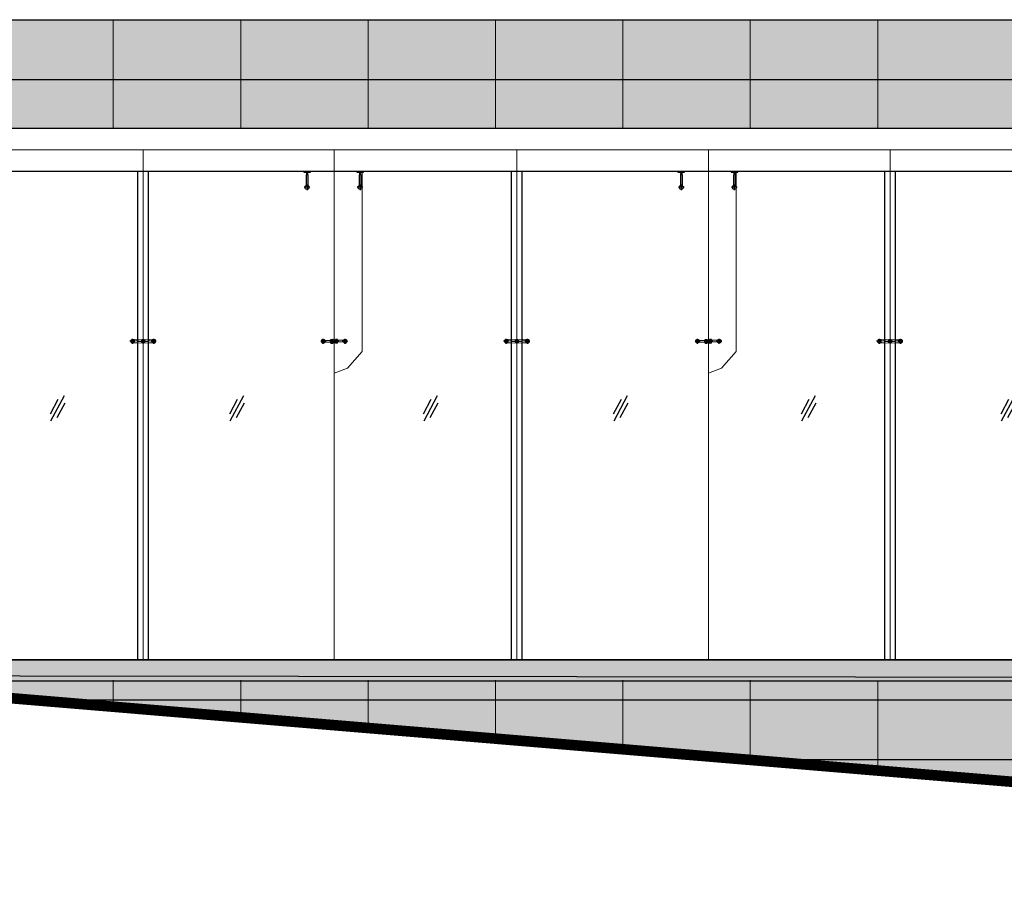
# Model space of a CAD drawing. Extents: x 6167353 to 9455648, y 1919976 to 2161003.
# Drawn here: x 9235093 to 9244366, y 1974608 to 1982738 of the extents above; entities that cross this region are included whole.
import ezdxf

# ---------------------------------------------------------------- set-up
doc = ezdxf.new("R2010")
doc.units = 0
doc.header["$LTSCALE"] = 10000
doc.header["$MEASUREMENT"] = 0
for name, pattern in [('1', [0]), ('CENTER', [2, 1.25, -0.25, 0.25, -0.25]), ('DASHED', [0.75, 0.5, -0.25]), ('DASHED2', [9.525, 6.35, -3.175])]:
    doc.linetypes.add(name, pattern=pattern)
doc.layers.get('0').update_dxf_attribs({"linetype": '1'})
for name, color, linetype, lineweight in [('66-GLAZING', 5, 'Continuous', 25), ('DOOR', 5, 'Continuous', 15), ('ELE', 2, 'Continuous', 9), ('PLASTER', 11, 'Continuous', 13), ('SLAB LINE', 7, 'Continuous', 0), ('WALL', 12, 'Continuous', 18)]:
    doc.layers.add(name, color=color, linetype=linetype, lineweight=lineweight)
for name, color, linetype in [('A', 2, 'Continuous'), ('aluminium', 6, 'Continuous'), ('fittV4', 2, 'Continuous'), ('grooves', 8, 'Continuous'), ('LIGHT', 2, 'Continuous'), ('SAND BLASTED GLASS', 145, 'Continuous'), ('WIN', 4, 'Continuous')]:
    doc.layers.add(name, color=color, linetype=linetype)

# ---------------------------------------------------------------- blocks, each defined once
blk = doc.blocks.new('A$C1A3623AB')
at = {"layer": '66-GLAZING', "color": 8, "ltscale": 0.1}
for p, q in [((-6.8, -20.6, -23.6), (120.8, 217.3, -23.6)), ((-12, 46.5, -23.6), (62, 184.5, -23.6)), ((52, 12.2, -23.6), (126, 150.2, -23.6))]:
    blk.add_line(p, q, dxfattribs=at)
blk = doc.blocks.new('2 leg dorma')
at = {"layer": 'fittV4', "linetype": 'DASHED', "lineweight": 9, "ltscale": 5}
for p, q in [((-10.7, 13.9), (-99.4, 18.1)), ((-84.7, 9.6), (-21.7, 1.9)), ((10.7, 13.9), (99.4, 18.1)), ((84.7, 9.6), (21.8, 1.9)), ((-10.7, -13.9), (-99.4, -17.9)), ((-84.7, -9.4), (-21.7, -1.7)), ((10.7, -13.9), (99.4, -17.9)), ((84.7, -9.4), (21.8, -1.7))]:
    blk.add_line(p, q, dxfattribs=at)
for centre, radius in [((-100, 0.1), 18), ((-100, 0.1), 11), ((0, 0), 17.5), ((0, 0), 8.5), ((100, 0.1), 18), ((100, 0.1), 11)]:
    blk.add_circle(centre, radius, dxfattribs=at)
for centre, start, end in [((-21.8, 0.1), 274.13755, 85.78636), ((22, 0.1), 94.21364, 265.86245)]:
    blk.add_arc(centre, 1.8, start, end, dxfattribs=at)
at = {"layer": 'SAND BLASTED GLASS', "color": 8, "linetype": 'CENTER', "ltscale": 0.1}
for p, q in [((-80.5, 0.1, -756.7), (-126.5, 0.1, -756.7)), ((-100, -22.9), (-100, 23.1)), ((119.5, 0.1, -756.7), (73.5, 0.1, -756.7)), ((100, -22.9), (100, 23.1))]:
    blk.add_line(p, q, dxfattribs=at)
blk = doc.blocks.new('A$C563D113C')
h = blk.add_hatch()
h.set_pattern_fill('ANSI37', color=8, scale=0.5, style=0)
h.set_pattern_definition([(45, (903909.5628, 156937.0646), (-1.122532015, 1.122532015), []), (135, (903909.5628, 156937.0646), (-1.122532015, -1.122532015), [])])
h.paths.add_polyline_path([(-14.5, -17.5), (-16.5, -17.5), (-16.5, 17.5), (-14.5, 17.5)])
h = blk.add_hatch()
h.set_pattern_fill('ANSI37', color=8, scale=0.5, style=0)
h.set_pattern_definition([(135, (-903917.029, 156937.0646), (1.122532015, 1.122532015), []), (45, (-903917.029, 156937.0646), (1.122532015, -1.122532015), [])])
h.paths.add_polyline_path([(7, -17.5), (9, -17.5), (9, 17.5), (7, 17.5)])
at = {"color": 1}
for p, q in [((-89.4, 5.8, 756.7), (-34.7, 9, 1612.2)), ((-34.5, -17.5, 801.4), (-34.5, 17.5, 801.4)), ((-34.5, 17.5, 801.4), (-16.5, 17.5, 801.4)), ((-16.5, 17.5, 801.4), (-16.5, -17.5, 801.4)), ((9, 17.5, 801.4), (9, -17.5, 801.4)), ((27, 17.5, 801.4), (9, 17.5, 801.4)), ((27, -17.5, 801.4), (27, 17.5, 801.4)), ((82, 5.8, 0), (27, 9.1, 859.5)), ((-89.4, -5.6, 756.7), (-34.7, -8.9, 1612.3)), ((-34.5, -17.5, 801.4), (-16.5, -17.5, 801.4)), ((27, -17.5, 801.4), (9, -17.5, 801.4)), ((81.9, -5.6, 0), (27, -8.9, 859.6))]:
    blk.add_line(p, q, dxfattribs=at)
at = {"color": 8}
for p, q in [((-16.5, 12.5, 801.4), (-34.5, 12.5, 801.4)), ((-16.5, 4.5, 801.4), (-34.5, 4.5, 801.4)), ((9, 12.5, 801.4), (27, 12.5, 801.4)), ((9, 4.5, 801.4), (27, 4.5, 801.4)), ((-16.5, -4.5, 801.4), (-34.5, -4.5, 801.4)), ((-16.5, -12.5, 801.4), (-34.5, -12.5, 801.4)), ((9, -4.5, 801.4), (27, -4.5, 801.4)), ((9, -12.5, 801.4), (27, -12.5, 801.4))]:
    blk.add_line(p, q, dxfattribs=at)
at = {"color": 8, "elevation": 801.4}
for points in [[(-14.5, -17.5), (-16.5, -17.5), (-16.5, 17.5), (-14.5, 17.5)], [(7, -17.5), (9, -17.5), (9, 17.5), (7, 17.5)]]:
    blk.add_lwpolyline(points, close=True, dxfattribs=at)
at = {"color": 1}
for centre, radius in [((-106.5, 0, 756.7), 18), ((-106.5, 0, 756.7), 11), ((99, 0), 18), ((99, 0), 11)]:
    blk.add_circle(centre, radius, dxfattribs=at)
at = {"layer": 'A', "color": 135}
for p, q in [((-34.5, 12.5, 801.4), (-34.5, -12.5, 801.4)), ((-33, 12.5, 801.4), (-25, 6.3, 801.4)), ((-33, 12.5, 801.4), (-33, -12.5, 801.4)), ((7, 6.3, 801.4), (-25, 6.3, 801.4)), ((-25, 6.3, 801.4), (-25, -6.2, 801.4)), ((7, 6.3, 801.4), (21, 6.3, 801.4)), ((7, 5.2, 801.4), (22.5, 5.2, 801.4)), ((7, 5.2, 801.4), (7, -5.2, 801.4)), ((21, 6.3, 801.4), (21, -6.2, 801.4)), ((22.5, 5.2, 801.4), (22.5, -5.2, 801.4)), ((22.5, 5.2, 801.4), (23, 0, 801.4)), ((23, 0, 801.4), (22.5, -5.2, 801.4)), ((-25, -6.2, 801.4), (-33, -12.5, 801.4)), ((7, -6.2, 801.4), (-25, -6.2, 801.4)), ((7, -5.2, 801.4), (22.5, -5.2, 801.4)), ((7, -6.2, 801.4), (21, -6.2, 801.4))]:
    blk.add_line(p, q, dxfattribs=at)
at = {"layer": 'SAND BLASTED GLASS', "color": 8, "linetype": 'CENTER', "ltscale": 0.1}
for p, q in [((-126, 0), (-80, 0)), ((-106.5, -23, 756.7), (-106.5, 23, 756.7)), ((39.5, 0, 801.4), (-44.5, 0, 801.4)), ((118.5, 0, -756.7), (72.5, 0, -756.7)), ((99, -23), (99, 23))]:
    blk.add_line(p, q, dxfattribs=at)

msp = doc.modelspace()

# ---------------------------------------------------------------- hatches: boundary and pattern name
at = {"layer": 'aluminium', "linetype": 'ByBlock', "ltscale": 0.5, "true_color": 0xfbb88e}
h = msp.add_hatch(color=31, dxfattribs=at)
h.paths.add_polyline_path([(9173596, 1981713.7), (9181793, 1981713.7), (9181793, 1976362.6), (9173596, 1976362.6)], flags=16)
h.paths.add_polyline_path([(9198235.7, 1975773.9), (9198235.7, 1978838.2), (9200927.4, 1978838.2), (9200927.4, 1975951.3), (9201602.5, 1975995.8), (9201602.5, 1981713.7), (9274451.4, 1981713.7), (9274451.4, 1976512.5), (9232466.4, 1976562.6), (9255294.3, 1974657.6), (9276057.1, 1974662.7), (9290303.8, 1975902), (9290303.8, 1979419.6), (9282774.3, 1979419.6), (9282774.3, 1982737.6), (9168496, 1982737.6), (9168496, 1974657.6), (9181300, 1974657.6), (9183726.6, 1974817.6), (9183726.6, 1978838.2), (9186388.2, 1978838.2), (9186388.2, 1974993)])
at = {"layer": 'LIGHT', "linetype": 'ByBlock', "ltscale": 0.5}
msp.add_hatch(color=1, dxfattribs=at).paths.add_polyline_path([(9274451.4, 1976712.5), (9231799.6, 1976712.5), (9231799.6, 1976512.5), (9274451.4, 1976512.5)])

# ---------------------------------------------------------------- linework, layer by layer
at = {"color": 8, "linetype": 'DASHED2', "ltscale": 5}
for p, q in [((9236206.8, 1976709.6, -287.3), (9236206.8, 1981309.7, -356.2)), ((9236306.8, 1976709.6, -287.3), (9236306.8, 1981309.7, -356.2)), ((9239726.3, 1976709.6, -288.6), (9239726.3, 1981309.7, -357.5)), ((9239826.3, 1976709.6, -288.6), (9239826.3, 1981309.7, -357.5)), ((9243240.1, 1976712.5, -302.6), (9243240.1, 1981312.6, -371.6)), ((9243340.1, 1976712.5, -302.6), (9243340.1, 1981312.6, -371.6))]:
    msp.add_line(p, q, dxfattribs=at)
at = {"color": 3}
for p, q in [((9237791.4, 1981275.7, -1443389.2), (9237791.4, 1981177.5, -1443393.6)), ((9237807.4, 1981275.7, -1443390.1), (9237791.4, 1981275.7, -1443390.1)), ((9237793.4, 1981303.4, -1443389.8), (9237805.4, 1981303.4, -1443389.8)), ((9237793.4, 1981303.4, -1443389.8), (9237805.4, 1981303.4, -1443389.8)), ((9237807.4, 1981275.7, -1443389.2), (9237807.4, 1981177.5, -1443393.6)), ((9238291.4, 1981275.7, -1443386.4), (9238291.4, 1981177.5, -1443390.7)), ((9238307.4, 1981275.7, -1443387.3), (9238291.4, 1981275.7, -1443387.3)), ((9238293.4, 1981303.4, -1443386.9), (9238305.4, 1981303.4, -1443386.9)), ((9238293.4, 1981303.4, -1443386.9), (9238305.4, 1981303.4, -1443386.9)), ((9238307.4, 1981275.7, -1443386.4), (9238307.4, 1981177.5, -1443390.7)), ((9241315.6, 1981275.8, -1443390.5), (9241315.6, 1981177.5, -1443394.8)), ((9241331.6, 1981275.8, -1443391.4), (9241315.6, 1981275.8, -1443391.3)), ((9241317.6, 1981303.4, -1443391), (9241329.6, 1981303.4, -1443391)), ((9241317.6, 1981303.4, -1443391), (9241329.6, 1981303.4, -1443391)), ((9241331.6, 1981275.8, -1443390.5), (9241331.6, 1981177.5, -1443394.8)), ((9241815.6, 1981275.8, -1443387.6), (9241815.6, 1981177.5, -1443392)), ((9241831.6, 1981275.8, -1443388.5), (9241815.6, 1981275.8, -1443388.5)), ((9241817.6, 1981303.4, -1443388.2), (9241829.6, 1981303.4, -1443388.2)), ((9241817.6, 1981303.4, -1443388.2), (9241829.6, 1981303.4, -1443388.2)), ((9241831.6, 1981275.8, -1443387.6), (9241831.6, 1981177.5, -1443392))]:
    msp.add_line(p, q, dxfattribs=at)
at = {"color": 35}
for p, q in [((9237825.8, 1981159.6, -1443393.6), (9237773, 1981159.6, -1443393.6)), ((9237799.4, 1981186.3, -1443393.6), (9237799.4, 1981133.5, -1443393.6)), ((9237799.4, 1981186, -1443393.6), (9237799.4, 1981133.1, -1443393.6)), ((9238325.8, 1981159.6, -1443390.7), (9238273, 1981159.6, -1443390.7)), ((9238299.4, 1981186.3, -1443390.7), (9238299.4, 1981133.5, -1443390.7)), ((9238299.4, 1981186, -1443390.7), (9238299.4, 1981133.1, -1443390.7)), ((9241350, 1981159.6, -1443394.8), (9241297.1, 1981159.6, -1443394.8)), ((9241323.6, 1981186.4, -1443394.8), (9241323.6, 1981133.6, -1443394.8)), ((9241323.6, 1981186.1, -1443394.8), (9241323.6, 1981133.2, -1443394.8)), ((9241850, 1981159.6, -1443392), (9241797.1, 1981159.6, -1443392)), ((9241823.6, 1981186.4, -1443392), (9241823.6, 1981133.6, -1443392)), ((9241823.6, 1981186.1, -1443392), (9241823.6, 1981133.2, -1443392))]:
    msp.add_line(p, q, dxfattribs=at)
at = {"color": 252}
for p, q in [((9237799.4, 1981185.7, -1443393.6), (9237799.4, 1981133.5, -1443393.6)), ((9238299.4, 1981185.7, -1443390.7), (9238299.4, 1981133.5, -1443390.7)), ((9241323.6, 1981185.7, -1443394.8), (9241323.6, 1981133.6, -1443394.8)), ((9241823.6, 1981185.7, -1443392), (9241823.6, 1981133.6, -1443392))]:
    msp.add_line(p, q, dxfattribs=at)
at = {"color": 64}
for points, elevation in [([(9237831.1, 1981309.6), (9237768.9, 1981309.6), (9237768.9, 1981303.4), (9237831.1, 1981303.4)], -1442321.6), ([(9238331.1, 1981309.6), (9238268.9, 1981309.6), (9238268.9, 1981303.4), (9238331.1, 1981303.4)], -1442318.7), ([(9241355.3, 1981309.6), (9241293, 1981309.6), (9241293, 1981303.4), (9241355.3, 1981303.4)], -1442322.8), ([(9241855.3, 1981309.6), (9241793, 1981309.6), (9241793, 1981303.4), (9241855.3, 1981303.4)], -1442320)]:
    msp.add_lwpolyline(points, close=True, dxfattribs=dict(at, elevation=elevation))
at = {"color": 3}
for points, elevation in [([(9237793.4, 1981303.4), (9237793.4, 1981303.4), (9237794.4, 1981302.9)], -1443389.8), ([(9237804.4, 1981301.9), (9237805.4, 1981301.4), (9237804.4, 1981300.9), (9237794.4, 1981302.9), (9237793.4, 1981302.4), (9237794.4, 1981301.9)], -1443389.8), ([(9237804.4, 1981300.9), (9237805.4, 1981300.4), (9237804.4, 1981299.9), (9237794.4, 1981301.9), (9237793.4, 1981301.4), (9237794.4, 1981300.9)], -1443389.8), ([(9237804.4, 1981299.9), (9237805.4, 1981299.4), (9237804.4, 1981298.9), (9237794.4, 1981300.9), (9237793.4, 1981300.4), (9237794.4, 1981299.9)], -1443389.8), ([(9237804.4, 1981298.9), (9237805.4, 1981298.4), (9237804.4, 1981297.9), (9237794.4, 1981299.9), (9237793.4, 1981299.4), (9237794.4, 1981298.9)], -1443389.8), ([(9237803.9, 1981297), (9237794.4, 1981298.9), (9237793.4, 1981298.4), (9237794.4, 1981297.9)], -1443389.8), ([(9237793.4, 1981298.4), (9237794.4, 1981297.9)], -1443389.8), ([(9237798.3, 1981297.1), (9237794.4, 1981297.9), (9237793.4, 1981297.4), (9237794, 1981297.1)], -1443389.8), ([(9237804.4, 1981295.9), (9237805.4, 1981295.4), (9237804.4, 1981294.9), (9237794.4, 1981296.9), (9237793.4, 1981296.4), (9237794.4, 1981295.9)], -1443389.8), ([(9237804.4, 1981294.9), (9237805.4, 1981294.4), (9237804.4, 1981293.9), (9237794.4, 1981295.9), (9237793.4, 1981295.4), (9237794.4, 1981294.9)], -1443389.8), ([(9237804.4, 1981293.9), (9237805.4, 1981293.4), (9237804.4, 1981292.9), (9237794.4, 1981294.9), (9237793.4, 1981294.4), (9237794.4, 1981293.9)], -1443389.8), ([(9237804.4, 1981292.9), (9237805.4, 1981292.4), (9237804.4, 1981291.9), (9237794.4, 1981293.9), (9237793.4, 1981293.4), (9237794.4, 1981292.9)], -1443389.8), ([(9237804.4, 1981291.9), (9237805.4, 1981291.4), (9237804.4, 1981290.9), (9237794.4, 1981292.9), (9237793.4, 1981292.4), (9237794.4, 1981291.9)], -1443389.8), ([(9237804.4, 1981290.9), (9237805.4, 1981290.4), (9237804.4, 1981289.9), (9237794.4, 1981291.9), (9237793.4, 1981291.4), (9237794.4, 1981290.9)], -1443389.8), ([(9237804.4, 1981289.9), (9237805.4, 1981289.4), (9237804.4, 1981288.9), (9237794.4, 1981290.9), (9237793.4, 1981290.4), (9237794.4, 1981289.9)], -1443389.8), ([(9237804.4, 1981288.9), (9237805.4, 1981288.4), (9237804.4, 1981287.9), (9237794.4, 1981289.9), (9237793.4, 1981289.4), (9237794.4, 1981288.9)], -1443389.8), ([(9237804.4, 1981287.9), (9237794.4, 1981289.9), (9237793.4, 1981289.4), (9237794.4, 1981288.9)], -1443389.8), ([(9237794.4, 1981288.9), (9237793.4, 1981288.4)], -1443389.8), ([(9237794.4, 1981288.9), (9237793.4, 1981288.4)], -1443389.8), ([(9237804.4, 1981287.9), (9237805.4, 1981287.4), (9237804.4, 1981286.9), (9237794.4, 1981288.9), (9237793.4, 1981288.4), (9237794.4, 1981287.9)], -1443389.8), ([(9237804.4, 1981286.9), (9237805.4, 1981286.4), (9237804.4, 1981285.9), (9237794.4, 1981287.9), (9237793.4, 1981287.4), (9237794.4, 1981286.9)], -1443389.8), ([(9237804.4, 1981285.9), (9237805.4, 1981285.4), (9237804.4, 1981284.9), (9237794.4, 1981286.9), (9237793.4, 1981286.4), (9237794.4, 1981285.9)], -1443389.8), ([(9237804.4, 1981284.9), (9237805.4, 1981284.4), (9237804.4, 1981283.9), (9237794.4, 1981285.9), (9237793.4, 1981285.4), (9237794.4, 1981284.9)], -1443389.8), ([(9237804.4, 1981283.9), (9237805.4, 1981283.4), (9237804.4, 1981282.9), (9237794.4, 1981284.9), (9237793.4, 1981284.4), (9237794.4, 1981283.9)], -1443389.8), ([(9237804.4, 1981282.9), (9237805.4, 1981282.4), (9237804.4, 1981281.9), (9237794.4, 1981283.9), (9237793.4, 1981283.4), (9237794.4, 1981282.9)], -1443389.8), ([(9237804.4, 1981281.9), (9237805.4, 1981281.4), (9237804.4, 1981280.9), (9237794.4, 1981282.9), (9237793.4, 1981282.4), (9237794.4, 1981281.9)], -1443389.8), ([(9237804.4, 1981280.9), (9237805.4, 1981280.4), (9237804.4, 1981279.9), (9237794.4, 1981281.9), (9237793.4, 1981281.4), (9237794.4, 1981280.9)], -1443389.8), ([(9237804.4, 1981278.9), (9237794.4, 1981280.9), (9237793.4, 1981280.4), (9237794.4, 1981279.9)], -1443389.8), ([(9237804.4, 1981278.9), (9237805.4, 1981278.4), (9237804.4, 1981277.9), (9237794.4, 1981279.9), (9237793.4, 1981279.4), (9237794.4, 1981278.9)], -1443389.8), ([(9237804.4, 1981277.9), (9237805.4, 1981277.4), (9237804.4, 1981276.9), (9237794.4, 1981278.9), (9237793.4, 1981278.4), (9237794.4, 1981277.9)], -1443389.8), ([(9237804.4, 1981276.9), (9237805.4, 1981276.4), (9237804.4, 1981275.9), (9237794.4, 1981277.9), (9237793.4, 1981277.4), (9237794.4, 1981276.9)], -1443389.8), ([(9237800, 1981275.8), (9237794.4, 1981276.9), (9237793.4, 1981276.4), (9237794.4, 1981275.9)], -1443389.8), ([(9237794, 1981297.1), (9237794.4, 1981296.9)], -1443389.8), ([(9237795, 1981275.8), (9237794.4, 1981275.9), (9237794.2, 1981275.8)], -1443389.8), ([(9237804.4, 1981299.9), (9237805.4, 1981299.4), (9237804.4, 1981298.9), (9237794.4, 1981300.9)], -1443389.8), ([(9237804.6, 1981302), (9237804.4, 1981301.9), (9237796.9, 1981303.4)], -1443389.8), ([(9237804.4, 1981296.9), (9237805.4, 1981296.4), (9237804.4, 1981295.9), (9237798.3, 1981297.1)], -1443389.8), ([(9237805.4, 1981303.4), (9237805.4, 1981303.4), (9237804.4, 1981302.9), (9237801.9, 1981303.4)], -1443389.8), ([(9237804.9, 1981297.1), (9237804.4, 1981296.9), (9237803.4, 1981297.1)], -1443389.8), ([(9237804.4, 1981302.9), (9237805.4, 1981302.4), (9237804.9, 1981302.1)], -1443389.8), ([(9237804.4, 1981297.9), (9237805.4, 1981297.4), (9237804.9, 1981297.1)], -1443389.8), ([(9237804.4, 1981288.9), (9237805.4, 1981288.4)], -1443389.8), ([(9237804.4, 1981279.9), (9237805.4, 1981279.4)], -1443389.8), ([(9237804.4, 1981278.9), (9237805.4, 1981279.4)], -1443389.8), ([(9237804.4, 1981275.9), (9237804.7, 1981275.8)], -1443389.8), ([(9237804.4, 1981275.9), (9237804.7, 1981275.8)], -1443389.8), ([(9238293.4, 1981303.4), (9238293.4, 1981303.4), (9238294.4, 1981302.9)], -1443386.9), ([(9238304.4, 1981301.9), (9238305.4, 1981301.4), (9238304.4, 1981300.9), (9238294.4, 1981302.9), (9238293.4, 1981302.4), (9238294.4, 1981301.9)], -1443386.9), ([(9238304.4, 1981300.9), (9238305.4, 1981300.4), (9238304.4, 1981299.9), (9238294.4, 1981301.9), (9238293.4, 1981301.4), (9238294.4, 1981300.9)], -1443386.9), ([(9238304.4, 1981299.9), (9238305.4, 1981299.4), (9238304.4, 1981298.9), (9238294.4, 1981300.9), (9238293.4, 1981300.4), (9238294.4, 1981299.9)], -1443386.9), ([(9238304.4, 1981298.9), (9238305.4, 1981298.4), (9238304.4, 1981297.9), (9238294.4, 1981299.9), (9238293.4, 1981299.4), (9238294.4, 1981298.9)], -1443386.9), ([(9238303.9, 1981297), (9238294.4, 1981298.9), (9238293.4, 1981298.4), (9238294.4, 1981297.9)], -1443386.9), ([(9238293.4, 1981298.4), (9238294.4, 1981297.9)], -1443386.9), ([(9238298.3, 1981297.1), (9238294.4, 1981297.9), (9238293.4, 1981297.4), (9238294, 1981297.1)], -1443386.9), ([(9238304.4, 1981295.9), (9238305.4, 1981295.4), (9238304.4, 1981294.9), (9238294.4, 1981296.9), (9238293.4, 1981296.4), (9238294.4, 1981295.9)], -1443386.9), ([(9238304.4, 1981294.9), (9238305.4, 1981294.4), (9238304.4, 1981293.9), (9238294.4, 1981295.9), (9238293.4, 1981295.4), (9238294.4, 1981294.9)], -1443386.9), ([(9238304.4, 1981293.9), (9238305.4, 1981293.4), (9238304.4, 1981292.9), (9238294.4, 1981294.9), (9238293.4, 1981294.4), (9238294.4, 1981293.9)], -1443386.9), ([(9238304.4, 1981292.9), (9238305.4, 1981292.4), (9238304.4, 1981291.9), (9238294.4, 1981293.9), (9238293.4, 1981293.4), (9238294.4, 1981292.9)], -1443386.9), ([(9238304.4, 1981291.9), (9238305.4, 1981291.4), (9238304.4, 1981290.9), (9238294.4, 1981292.9), (9238293.4, 1981292.4), (9238294.4, 1981291.9)], -1443386.9), ([(9238304.4, 1981290.9), (9238305.4, 1981290.4), (9238304.4, 1981289.9), (9238294.4, 1981291.9), (9238293.4, 1981291.4), (9238294.4, 1981290.9)], -1443386.9), ([(9238304.4, 1981289.9), (9238305.4, 1981289.4), (9238304.4, 1981288.9), (9238294.4, 1981290.9), (9238293.4, 1981290.4), (9238294.4, 1981289.9)], -1443386.9), ([(9238304.4, 1981288.9), (9238305.4, 1981288.4), (9238304.4, 1981287.9), (9238294.4, 1981289.9), (9238293.4, 1981289.4), (9238294.4, 1981288.9)], -1443386.9), ([(9238304.4, 1981287.9), (9238294.4, 1981289.9), (9238293.4, 1981289.4), (9238294.4, 1981288.9)], -1443386.9), ([(9238294.4, 1981288.9), (9238293.4, 1981288.4)], -1443386.9), ([(9238294.4, 1981288.9), (9238293.4, 1981288.4)], -1443386.9), ([(9238304.4, 1981287.9), (9238305.4, 1981287.4), (9238304.4, 1981286.9), (9238294.4, 1981288.9), (9238293.4, 1981288.4), (9238294.4, 1981287.9)], -1443386.9), ([(9238304.4, 1981286.9), (9238305.4, 1981286.4), (9238304.4, 1981285.9), (9238294.4, 1981287.9), (9238293.4, 1981287.4), (9238294.4, 1981286.9)], -1443386.9), ([(9238304.4, 1981285.9), (9238305.4, 1981285.4), (9238304.4, 1981284.9), (9238294.4, 1981286.9), (9238293.4, 1981286.4), (9238294.4, 1981285.9)], -1443386.9), ([(9238304.4, 1981284.9), (9238305.4, 1981284.4), (9238304.4, 1981283.9), (9238294.4, 1981285.9), (9238293.4, 1981285.4), (9238294.4, 1981284.9)], -1443386.9), ([(9238304.4, 1981283.9), (9238305.4, 1981283.4), (9238304.4, 1981282.9), (9238294.4, 1981284.9), (9238293.4, 1981284.4), (9238294.4, 1981283.9)], -1443386.9), ([(9238304.4, 1981282.9), (9238305.4, 1981282.4), (9238304.4, 1981281.9), (9238294.4, 1981283.9), (9238293.4, 1981283.4), (9238294.4, 1981282.9)], -1443386.9), ([(9238304.4, 1981281.9), (9238305.4, 1981281.4), (9238304.4, 1981280.9), (9238294.4, 1981282.9), (9238293.4, 1981282.4), (9238294.4, 1981281.9)], -1443386.9), ([(9238304.4, 1981280.9), (9238305.4, 1981280.4), (9238304.4, 1981279.9), (9238294.4, 1981281.9), (9238293.4, 1981281.4), (9238294.4, 1981280.9)], -1443386.9), ([(9238304.4, 1981278.9), (9238294.4, 1981280.9), (9238293.4, 1981280.4), (9238294.4, 1981279.9)], -1443386.9), ([(9238304.4, 1981278.9), (9238305.4, 1981278.4), (9238304.4, 1981277.9), (9238294.4, 1981279.9), (9238293.4, 1981279.4), (9238294.4, 1981278.9)], -1443386.9), ([(9238304.4, 1981277.9), (9238305.4, 1981277.4), (9238304.4, 1981276.9), (9238294.4, 1981278.9), (9238293.4, 1981278.4), (9238294.4, 1981277.9)], -1443386.9), ([(9238304.4, 1981276.9), (9238305.4, 1981276.4), (9238304.4, 1981275.9), (9238294.4, 1981277.9), (9238293.4, 1981277.4), (9238294.4, 1981276.9)], -1443386.9), ([(9238300, 1981275.8), (9238294.4, 1981276.9), (9238293.4, 1981276.4), (9238294.4, 1981275.9)], -1443386.9), ([(9238294, 1981297.1), (9238294.4, 1981296.9)], -1443386.9), ([(9238295, 1981275.8), (9238294.4, 1981275.9), (9238294.2, 1981275.8)], -1443386.9), ([(9238304.4, 1981299.9), (9238305.4, 1981299.4), (9238304.4, 1981298.9), (9238294.4, 1981300.9)], -1443386.9), ([(9238304.6, 1981302), (9238304.4, 1981301.9), (9238296.9, 1981303.4)], -1443386.9), ([(9238304.4, 1981296.9), (9238305.4, 1981296.4), (9238304.4, 1981295.9), (9238298.3, 1981297.1)], -1443386.9), ([(9238305.4, 1981303.4), (9238305.4, 1981303.4), (9238304.4, 1981302.9), (9238301.9, 1981303.4)], -1443386.9), ([(9238304.9, 1981297.1), (9238304.4, 1981296.9), (9238303.4, 1981297.1)], -1443386.9), ([(9238304.4, 1981302.9), (9238305.4, 1981302.4), (9238304.9, 1981302.1)], -1443386.9), ([(9238304.4, 1981297.9), (9238305.4, 1981297.4), (9238304.9, 1981297.1)], -1443386.9), ([(9238304.4, 1981288.9), (9238305.4, 1981288.4)], -1443386.9), ([(9238304.4, 1981279.9), (9238305.4, 1981279.4)], -1443386.9), ([(9238304.4, 1981278.9), (9238305.4, 1981279.4)], -1443386.9), ([(9238304.4, 1981275.9), (9238304.7, 1981275.8)], -1443386.9), ([(9238304.4, 1981275.9), (9238304.7, 1981275.8)], -1443386.9), ([(9241317.6, 1981303.4), (9241317.6, 1981303.4), (9241318.6, 1981302.9)], -1443391), ([(9241328.6, 1981301.9), (9241329.6, 1981301.4), (9241328.6, 1981300.9), (9241318.6, 1981302.9), (9241317.6, 1981302.4), (9241318.6, 1981301.9)], -1443391), ([(9241328.6, 1981300.9), (9241329.6, 1981300.4), (9241328.6, 1981299.9), (9241318.6, 1981301.9), (9241317.6, 1981301.4), (9241318.6, 1981300.9)], -1443391), ([(9241328.6, 1981299.9), (9241329.6, 1981299.4), (9241328.6, 1981298.9), (9241318.6, 1981300.9), (9241317.6, 1981300.4), (9241318.6, 1981299.9)], -1443391), ([(9241328.6, 1981298.9), (9241329.6, 1981298.4), (9241328.6, 1981297.9), (9241318.6, 1981299.9), (9241317.6, 1981299.4), (9241318.6, 1981298.9)], -1443391), ([(9241328.1, 1981297.1), (9241318.6, 1981298.9), (9241317.6, 1981298.4), (9241318.6, 1981297.9)], -1443391), ([(9241317.6, 1981298.4), (9241318.6, 1981297.9)], -1443391), ([(9241322.4, 1981297.2), (9241318.6, 1981297.9), (9241317.6, 1981297.4), (9241318.1, 1981297.2)], -1443391), ([(9241328.6, 1981295.9), (9241329.6, 1981295.4), (9241328.6, 1981294.9), (9241318.6, 1981296.9), (9241317.6, 1981296.4), (9241318.6, 1981295.9)], -1443391), ([(9241328.6, 1981294.9), (9241329.6, 1981294.4), (9241328.6, 1981293.9), (9241318.6, 1981295.9), (9241317.6, 1981295.4), (9241318.6, 1981294.9)], -1443391), ([(9241328.6, 1981293.9), (9241329.6, 1981293.4), (9241328.6, 1981292.9), (9241318.6, 1981294.9), (9241317.6, 1981294.4), (9241318.6, 1981293.9)], -1443391), ([(9241328.6, 1981292.9), (9241329.6, 1981292.4), (9241328.6, 1981291.9), (9241318.6, 1981293.9), (9241317.6, 1981293.4), (9241318.6, 1981292.9)], -1443391), ([(9241328.6, 1981291.9), (9241329.6, 1981291.4), (9241328.6, 1981290.9), (9241318.6, 1981292.9), (9241317.6, 1981292.4), (9241318.6, 1981291.9)], -1443391), ([(9241328.6, 1981290.9), (9241329.6, 1981290.4), (9241328.6, 1981289.9), (9241318.6, 1981291.9), (9241317.6, 1981291.4), (9241318.6, 1981290.9)], -1443391), ([(9241328.6, 1981289.9), (9241329.6, 1981289.4), (9241328.6, 1981288.9), (9241318.6, 1981290.9), (9241317.6, 1981290.4), (9241318.6, 1981289.9)], -1443391), ([(9241328.6, 1981288.9), (9241329.6, 1981288.4), (9241328.6, 1981287.9), (9241318.6, 1981289.9), (9241317.6, 1981289.4), (9241318.6, 1981288.9)], -1443391), ([(9241328.6, 1981287.9), (9241318.6, 1981289.9), (9241317.6, 1981289.4), (9241318.6, 1981288.9)], -1443391), ([(9241318.6, 1981288.9), (9241317.6, 1981288.4)], -1443391), ([(9241318.6, 1981288.9), (9241317.6, 1981288.4)], -1443391), ([(9241328.6, 1981287.9), (9241329.6, 1981287.4), (9241328.6, 1981286.9), (9241318.6, 1981288.9), (9241317.6, 1981288.4), (9241318.6, 1981287.9)], -1443391), ([(9241328.6, 1981286.9), (9241329.6, 1981286.4), (9241328.6, 1981285.9), (9241318.6, 1981287.9), (9241317.6, 1981287.4), (9241318.6, 1981286.9)], -1443391), ([(9241328.6, 1981285.9), (9241329.6, 1981285.4), (9241328.6, 1981284.9), (9241318.6, 1981286.9), (9241317.6, 1981286.4), (9241318.6, 1981285.9)], -1443391), ([(9241328.6, 1981284.9), (9241329.6, 1981284.4), (9241328.6, 1981283.9), (9241318.6, 1981285.9), (9241317.6, 1981285.4), (9241318.6, 1981284.9)], -1443391), ([(9241328.6, 1981283.9), (9241329.6, 1981283.4), (9241328.6, 1981282.9), (9241318.6, 1981284.9), (9241317.6, 1981284.4), (9241318.6, 1981283.9)], -1443391), ([(9241328.6, 1981282.9), (9241329.6, 1981282.4), (9241328.6, 1981281.9), (9241318.6, 1981283.9), (9241317.6, 1981283.4), (9241318.6, 1981282.9)], -1443391), ([(9241328.6, 1981281.9), (9241329.6, 1981281.4), (9241328.6, 1981280.9), (9241318.6, 1981282.9), (9241317.6, 1981282.4), (9241318.6, 1981281.9)], -1443391), ([(9241328.6, 1981280.9), (9241329.6, 1981280.4), (9241328.6, 1981279.9), (9241318.6, 1981281.9), (9241317.6, 1981281.4), (9241318.6, 1981280.9)], -1443391), ([(9241328.6, 1981278.9), (9241318.6, 1981280.9), (9241317.6, 1981280.4), (9241318.6, 1981279.9)], -1443391), ([(9241328.6, 1981278.9), (9241329.6, 1981278.4), (9241328.6, 1981277.9), (9241318.6, 1981279.9), (9241317.6, 1981279.4), (9241318.6, 1981278.9)], -1443391), ([(9241328.6, 1981277.9), (9241329.6, 1981277.4), (9241328.6, 1981276.9), (9241318.6, 1981278.9), (9241317.6, 1981278.4), (9241318.6, 1981277.9)], -1443391), ([(9241328.6, 1981276.9), (9241329.6, 1981276.4), (9241328.6, 1981275.9), (9241318.6, 1981277.9), (9241317.6, 1981277.4), (9241318.6, 1981276.9)], -1443391), ([(9241324.2, 1981275.8), (9241318.6, 1981276.9), (9241317.6, 1981276.4), (9241318.6, 1981275.9)], -1443391), ([(9241318.1, 1981297.2), (9241318.6, 1981296.9)], -1443391), ([(9241319.2, 1981275.8), (9241318.6, 1981275.9), (9241318.3, 1981275.8)], -1443391), ([(9241328.6, 1981299.9), (9241329.6, 1981299.4), (9241328.6, 1981298.9), (9241318.6, 1981300.9)], -1443391), ([(9241328.8, 1981302.1), (9241328.6, 1981301.9), (9241321.1, 1981303.4)], -1443391), ([(9241328.6, 1981296.9), (9241329.6, 1981296.4), (9241328.6, 1981295.9), (9241322.4, 1981297.2)], -1443391), ([(9241329.6, 1981303.4), (9241329.6, 1981303.4), (9241328.6, 1981302.9), (9241326.1, 1981303.4)], -1443391), ([(9241329, 1981297.2), (9241328.6, 1981296.9), (9241327.6, 1981297.2)], -1443391), ([(9241328.6, 1981302.9), (9241329.6, 1981302.4), (9241329, 1981302.2)], -1443391), ([(9241328.6, 1981297.9), (9241329.6, 1981297.4), (9241329, 1981297.2)], -1443391), ([(9241328.6, 1981288.9), (9241329.6, 1981288.4)], -1443391), ([(9241328.6, 1981279.9), (9241329.6, 1981279.4)], -1443391), ([(9241328.6, 1981278.9), (9241329.6, 1981279.4)], -1443391), ([(9241328.6, 1981275.9), (9241328.8, 1981275.8)], -1443391), ([(9241328.6, 1981275.9), (9241328.8, 1981275.8)], -1443391), ([(9241817.6, 1981303.4), (9241817.6, 1981303.4), (9241818.6, 1981302.9)], -1443388.2), ([(9241828.6, 1981301.9), (9241829.6, 1981301.4), (9241828.6, 1981300.9), (9241818.6, 1981302.9), (9241817.6, 1981302.4), (9241818.6, 1981301.9)], -1443388.2), ([(9241828.6, 1981300.9), (9241829.6, 1981300.4), (9241828.6, 1981299.9), (9241818.6, 1981301.9), (9241817.6, 1981301.4), (9241818.6, 1981300.9)], -1443388.2), ([(9241828.6, 1981299.9), (9241829.6, 1981299.4), (9241828.6, 1981298.9), (9241818.6, 1981300.9), (9241817.6, 1981300.4), (9241818.6, 1981299.9)], -1443388.2), ([(9241828.6, 1981298.9), (9241829.6, 1981298.4), (9241828.6, 1981297.9), (9241818.6, 1981299.9), (9241817.6, 1981299.4), (9241818.6, 1981298.9)], -1443388.2), ([(9241828.1, 1981297.1), (9241818.6, 1981298.9), (9241817.6, 1981298.4), (9241818.6, 1981297.9)], -1443388.2), ([(9241817.6, 1981298.4), (9241818.6, 1981297.9)], -1443388.2), ([(9241822.4, 1981297.2), (9241818.6, 1981297.9), (9241817.6, 1981297.4), (9241818.1, 1981297.2)], -1443388.2), ([(9241828.6, 1981295.9), (9241829.6, 1981295.4), (9241828.6, 1981294.9), (9241818.6, 1981296.9), (9241817.6, 1981296.4), (9241818.6, 1981295.9)], -1443388.2), ([(9241828.6, 1981294.9), (9241829.6, 1981294.4), (9241828.6, 1981293.9), (9241818.6, 1981295.9), (9241817.6, 1981295.4), (9241818.6, 1981294.9)], -1443388.2), ([(9241828.6, 1981293.9), (9241829.6, 1981293.4), (9241828.6, 1981292.9), (9241818.6, 1981294.9), (9241817.6, 1981294.4), (9241818.6, 1981293.9)], -1443388.2), ([(9241828.6, 1981292.9), (9241829.6, 1981292.4), (9241828.6, 1981291.9), (9241818.6, 1981293.9), (9241817.6, 1981293.4), (9241818.6, 1981292.9)], -1443388.2), ([(9241828.6, 1981291.9), (9241829.6, 1981291.4), (9241828.6, 1981290.9), (9241818.6, 1981292.9), (9241817.6, 1981292.4), (9241818.6, 1981291.9)], -1443388.2), ([(9241828.6, 1981290.9), (9241829.6, 1981290.4), (9241828.6, 1981289.9), (9241818.6, 1981291.9), (9241817.6, 1981291.4), (9241818.6, 1981290.9)], -1443388.2), ([(9241828.6, 1981289.9), (9241829.6, 1981289.4), (9241828.6, 1981288.9), (9241818.6, 1981290.9), (9241817.6, 1981290.4), (9241818.6, 1981289.9)], -1443388.2), ([(9241828.6, 1981288.9), (9241829.6, 1981288.4), (9241828.6, 1981287.9), (9241818.6, 1981289.9), (9241817.6, 1981289.4), (9241818.6, 1981288.9)], -1443388.2), ([(9241828.6, 1981287.9), (9241818.6, 1981289.9), (9241817.6, 1981289.4), (9241818.6, 1981288.9)], -1443388.2), ([(9241818.6, 1981288.9), (9241817.6, 1981288.4)], -1443388.2), ([(9241818.6, 1981288.9), (9241817.6, 1981288.4)], -1443388.2), ([(9241828.6, 1981287.9), (9241829.6, 1981287.4), (9241828.6, 1981286.9), (9241818.6, 1981288.9), (9241817.6, 1981288.4), (9241818.6, 1981287.9)], -1443388.2), ([(9241828.6, 1981286.9), (9241829.6, 1981286.4), (9241828.6, 1981285.9), (9241818.6, 1981287.9), (9241817.6, 1981287.4), (9241818.6, 1981286.9)], -1443388.2), ([(9241828.6, 1981285.9), (9241829.6, 1981285.4), (9241828.6, 1981284.9), (9241818.6, 1981286.9), (9241817.6, 1981286.4), (9241818.6, 1981285.9)], -1443388.2), ([(9241828.6, 1981284.9), (9241829.6, 1981284.4), (9241828.6, 1981283.9), (9241818.6, 1981285.9), (9241817.6, 1981285.4), (9241818.6, 1981284.9)], -1443388.2), ([(9241828.6, 1981283.9), (9241829.6, 1981283.4), (9241828.6, 1981282.9), (9241818.6, 1981284.9), (9241817.6, 1981284.4), (9241818.6, 1981283.9)], -1443388.2), ([(9241828.6, 1981282.9), (9241829.6, 1981282.4), (9241828.6, 1981281.9), (9241818.6, 1981283.9), (9241817.6, 1981283.4), (9241818.6, 1981282.9)], -1443388.2), ([(9241828.6, 1981281.9), (9241829.6, 1981281.4), (9241828.6, 1981280.9), (9241818.6, 1981282.9), (9241817.6, 1981282.4), (9241818.6, 1981281.9)], -1443388.2), ([(9241828.6, 1981280.9), (9241829.6, 1981280.4), (9241828.6, 1981279.9), (9241818.6, 1981281.9), (9241817.6, 1981281.4), (9241818.6, 1981280.9)], -1443388.2), ([(9241828.6, 1981278.9), (9241818.6, 1981280.9), (9241817.6, 1981280.4), (9241818.6, 1981279.9)], -1443388.2), ([(9241828.6, 1981278.9), (9241829.6, 1981278.4), (9241828.6, 1981277.9), (9241818.6, 1981279.9), (9241817.6, 1981279.4), (9241818.6, 1981278.9)], -1443388.2), ([(9241828.6, 1981277.9), (9241829.6, 1981277.4), (9241828.6, 1981276.9), (9241818.6, 1981278.9), (9241817.6, 1981278.4), (9241818.6, 1981277.9)], -1443388.2), ([(9241828.6, 1981276.9), (9241829.6, 1981276.4), (9241828.6, 1981275.9), (9241818.6, 1981277.9), (9241817.6, 1981277.4), (9241818.6, 1981276.9)], -1443388.2), ([(9241824.2, 1981275.8), (9241818.6, 1981276.9), (9241817.6, 1981276.4), (9241818.6, 1981275.9)], -1443388.2), ([(9241818.1, 1981297.2), (9241818.6, 1981296.9)], -1443388.2), ([(9241819.2, 1981275.8), (9241818.6, 1981275.9), (9241818.3, 1981275.8)], -1443388.2), ([(9241828.6, 1981299.9), (9241829.6, 1981299.4), (9241828.6, 1981298.9), (9241818.6, 1981300.9)], -1443388.2), ([(9241828.8, 1981302.1), (9241828.6, 1981301.9), (9241821.1, 1981303.4)], -1443388.2), ([(9241828.6, 1981296.9), (9241829.6, 1981296.4), (9241828.6, 1981295.9), (9241822.4, 1981297.2)], -1443388.2), ([(9241829.6, 1981303.4), (9241829.6, 1981303.4), (9241828.6, 1981302.9), (9241826.1, 1981303.4)], -1443388.2), ([(9241829, 1981297.2), (9241828.6, 1981296.9), (9241827.6, 1981297.2)], -1443388.2), ([(9241828.6, 1981302.9), (9241829.6, 1981302.4), (9241829, 1981302.2)], -1443388.2), ([(9241828.6, 1981297.9), (9241829.6, 1981297.4), (9241829, 1981297.2)], -1443388.2), ([(9241828.6, 1981288.9), (9241829.6, 1981288.4)], -1443388.2), ([(9241828.6, 1981279.9), (9241829.6, 1981279.4)], -1443388.2), ([(9241828.6, 1981278.9), (9241829.6, 1981279.4)], -1443388.2), ([(9241828.6, 1981275.9), (9241828.8, 1981275.8)], -1443388.2), ([(9241828.6, 1981275.9), (9241828.8, 1981275.8)], -1443388.2)]:
    msp.add_lwpolyline(points, dxfattribs=dict(at, elevation=elevation))
for centre in [(9237799.4, 1981159.6, -1443393.6), (9238299.4, 1981159.6, -1443390.7), (9241323.6, 1981159.6, -1443394.8), (9241823.6, 1981159.6, -1443392)]:
    msp.add_circle(centre, 19, dxfattribs=at)
at = {"layer": 'aluminium', "linetype": 'ByBlock', "ltscale": 0.5, "elevation": 598343.5}
msp.add_lwpolyline([(9168496, 1982737.6), (9282774.3, 1982737.6), (9282774.3, 1979419.6), (9290303.8, 1979419.6), (9290303.8, 1975902), (9276057.1, 1974662.7), (9255294.3, 1974657.6), (9232466.4, 1976562.6), (9274451.4, 1976512.5), (9274451.4, 1981713.7), (9201602.5, 1981713.7), (9201602.5, 1975995.8), (9181300, 1974657.6), (9168496, 1974657.6), (9168496, 1982737.6)], close=True, dxfattribs=at)
at = {"layer": 'DOOR'}
for p, q in [((9231697.3, 1981512.6, 598479.9), (9274451.4, 1981512.6, 1630918.3)), ((9236256.8, 1981512.6, -120.2), (9236256.8, 1976712.6, -239.2)), ((9238056.4, 1981512.6, -120.2), (9238056.4, 1976712.6, -240.7)), ((9239776.3, 1981512.6, -121.5), (9239776.3, 1976712.6, -240.5)), ((9241580.6, 1981512.6, -121.5), (9241580.6, 1976712.6, -240.5)), ((9243290.1, 1981512.6, -121.5), (9243290.1, 1976712.6, -240.5))]:
    msp.add_line(p, q, dxfattribs=at)
at = {"layer": 'ELE'}
msp.add_line((9282774.3, 1982737.6, 598343.5), (9168496, 1982737.6, 598343.5), dxfattribs=at)
at = {"layer": 'grooves'}
for p, q in [((9168496, 1982173.8, 598343.5), (9282774.3, 1982173.8, 598343.5)), ((9235182.2, 1976336, 598343.5), (9290303.8, 1976336, 598343.5)), ((9241938.1, 1975772.2, 598343.5), (9289026.9, 1975772.2, 598343.5))]:
    msp.add_line(p, q, dxfattribs=at)
at = {"layer": 'LIGHT', "linetype": 'ByBlock', "ltscale": 0.5, "elevation": 1630983.3}
msp.add_lwpolyline([(9274451.4, 1976712.5), (9231799.6, 1976712.5), (9231799.6, 1976512.5), (9274451.4, 1976512.5)], close=True, dxfattribs=at)
at = {"layer": 'PLASTER', "color": 252}
for p, q in [((9235974.3, 1982737.6, 598343.5), (9235974.3, 1981713.7, 598343.5)), ((9237174.3, 1982737.6, 598343.5), (9237174.3, 1981713.7, 598343.5)), ((9238374.3, 1982737.6, 598343.5), (9238374.3, 1981713.7, 598343.5)), ((9239574.3, 1982737.6, 598343.5), (9239574.3, 1981713.7, 598343.5)), ((9240774.3, 1982737.6, 598343.5), (9240774.3, 1981713.7, 598343.5)), ((9241974.3, 1982737.6, 598343.5), (9241974.3, 1981713.7, 598343.5)), ((9243174.3, 1982737.6, 598343.5), (9243174.3, 1981713.7, 598343.5)), ((9235974.3, 1976521.2, 598343.5), (9235974.3, 1976269.9, 598343.5)), ((9237174.3, 1976519.8, 598343.5), (9237174.3, 1976169.8, 598343.5)), ((9238374.3, 1976518.4, 598343.5), (9238374.3, 1976069.6, 598343.5)), ((9239574.3, 1976521.2, 598343.5), (9239574.3, 1975969.5, 598343.5)), ((9240774.3, 1976519.8, 598343.5), (9240774.3, 1975869.3, 598343.5)), ((9241974.3, 1976518.4, 598343.5), (9241974.3, 1975769.2, 598343.5)), ((9243174.3, 1976516.9, 598343.5), (9243174.3, 1975669.1, 598343.5))]:
    msp.add_line(p, q, dxfattribs=at)
at = {"layer": 'SLAB LINE', "color": 8}
for p, q in [((9238317.5, 1981312.4, -88888.8), (9238317.5, 1979614.8, -165.5)), ((9241841.6, 1981312.6, -88897), (9241841.6, 1979615, -173.6)), ((9238179.4, 1979457.5, -165.5), (9238317.5, 1979614.8, -165.5)), ((9241703.5, 1979457.7, -173.6), (9241841.6, 1979615, -173.6)), ((9238056.4, 1979410.5, -165.5), (9238179.4, 1979457.5, -165.5)), ((9241580.6, 1979410.7, -173.6), (9241703.5, 1979457.7, -173.6))]:
    msp.add_line(p, q, dxfattribs=at)
at = {"layer": 'WALL'}
msp.add_line((9274451.4, 1976512.6, 1630918.3), (9201650.1, 1976512.6, 598343.5), dxfattribs=at)
at = {"layer": 'WALL', "const_width": 100, "elevation": 598343.5}
msp.add_lwpolyline([(9162422, 1974657.6), (9181300, 1974657.6), (9210202.6, 1976562.6), (9232466.4, 1976562.6), (9255294.3, 1974657.6), (9276385.8, 1974657.6)], dxfattribs=at)
at = {"layer": 'WIN'}
for p, q in [((9231697.3, 1981312.6, 598479.9), (9274451.4, 1981312.6, 1630918.3)), ((9231697.3, 1976712.6, 598479.9), (9274451.4, 1976712.6, 1630918.3))]:
    msp.add_line(p, q, dxfattribs=at)
at = {"layer": 'WIN', "linetype": 'Continuous'}
msp.add_line((9274451.4, 1976712.5, 1630983.3), (9231691.7, 1976712.5, 598408.5), dxfattribs=at)

# ---------------------------------------------------------------- block references
at = {"color": 252}
for p in [(9236256.8, 1979710.5, -166.2), (9239776.3, 1979710.5, -166.2), (9243290.1, 1979710.5, -166.2)]:
    msp.add_blockref('2 leg dorma', p, dxfattribs=at)
at = {"linetype": 'ByBlock', "lineweight": -3}
for p in [(9238058.9, 1979710.5, -966.8), (9241583, 1979710.7, -975)]:
    msp.add_blockref('A$C563D113C', p, dxfattribs=at)
at = {"linetype": 'Continuous', "ltscale": 100}
for p in [(9235394.3, 1978981.6, 598386.9), (9237082.9, 1978981.6, 598386.9), (9238907.9, 1978981.6, 598386.9), (9240697.7, 1978981.6, 598386.9), (9242467.2, 1978981.6, 598386.9), (9244347.9, 1978981.6, 598386.9)]:
    msp.add_blockref('A$C1A3623AB', p, dxfattribs=at)

doc.saveas('drawing.dxf')
